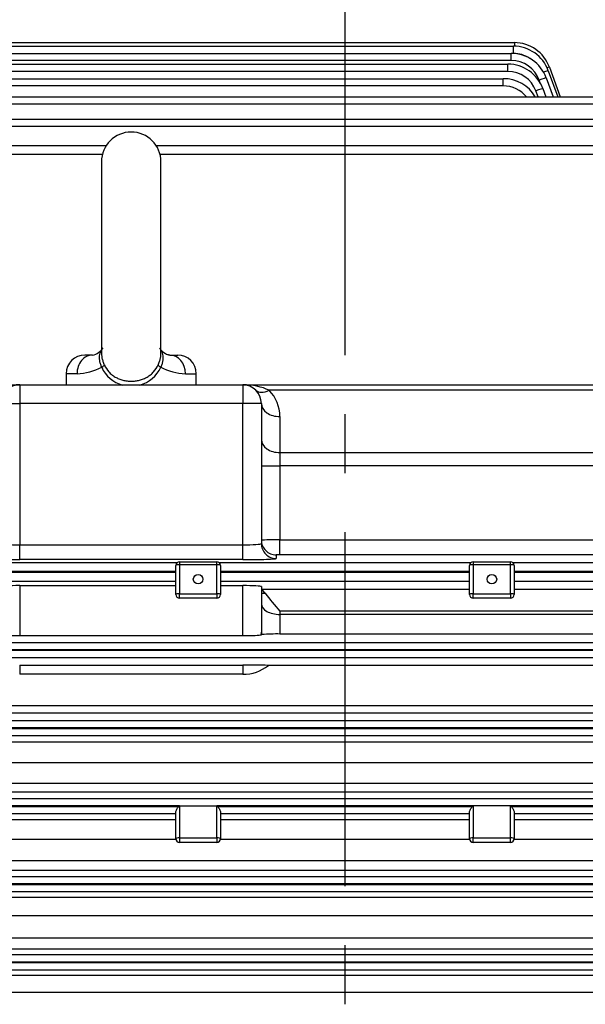
# Model space of a CAD drawing. Units: millimetres. Extents: x 0 to 4557, y -1871 to 2520.
# Drawn here: x 763 to 915, y 1385 to 1650 of the extents above; entities that cross this region are included whole.
import ezdxf

# ---------------------------------------------------------------- set-up
doc = ezdxf.new("R2010")
doc.units = ezdxf.units.MM
doc.header["$LTSCALE"] = 5
doc.header["$PDMODE"] = 1
doc.linetypes.add('CENTER2', pattern=[1.125, 0.75, -0.125, 0.125, -0.125])
doc.layers.get('0').update_dxf_attribs({"color": 3, "linetype": 'CONTINUOUS'})
doc.layers.get('DEFPOINTS').update_dxf_attribs({"linetype": 'CONTINUOUS'})
for name, color, linetype in [('DMMW10708_CONDUI', 7, 'CONTINUOUS'), ('DV1_Default', 7, 'CONTINUOUS'), ('T', 7, 'CONTINUOUS')]:
    doc.layers.add(name, color=color, linetype=linetype)
doc.styles.get("Standard").update_dxf_attribs({"font": 'romans.shx', "bigfont": 'whgtxt.shx'})
doc.dimstyles.get("Standard").update_dxf_attribs({"dimtxt": 0.18, "dimasz": 0.18, "dimexe": 0.18, "dimexo": 0.0625, "dimgap": 0.09, "dimtad": 0, "dimtih": 1, "dimtoh": 1, "dimdec": 4, "dimzin": 0, "dimdsep": 46, "dimtxsty": 'Standard', "dimcen": 0.09, "dimadec": 0, "dimazin": 0, "dimtfac": 1, "dimtdec": 4, "dimtofl": 0, "dimtmove": 0, "dimatfit": 3, "dimfxl": 1, "dimtolj": 1, "dimtzin": 0, "dimarcsym": 0})

# ---------------------------------------------------------------- blocks, each defined once
blk = doc.blocks.new('_OPEN')
at = {"color": 0, "linetype": 'ByBlock'}
for p, q in [((-1, 0.1667), (0, 0)), ((0, 0), (-1, -0.1667)), ((0, 0), (-1, 0))]:
    blk.add_line(p, q, dxfattribs=at)
blk = doc.blocks.new('*D5')
at = {"layer": 'DEFPOINTS', "color": 0}
for p in [(1420.09, 2113.09), (290.09, 1549.6), (1420.09, 1390.31)]:
    blk.add_point(p, dxfattribs=at)
at = {"layer": 'T', "color": 0, "lineweight": -2}
for p, q in [((290.09, 1559.6), (290.09, 2123.09)), ((1420.09, 1400.31), (1420.09, 2123.09)), ((320.09, 2113.09), (1390.09, 2113.09))]:
    blk.add_line(p, q, dxfattribs=at)
at = {"layer": 'T', "color": 0, "lineweight": -2, "xscale": 30, "yscale": 30, "zscale": 30, "rotation": 180}
blk.add_blockref('_OPEN', (290.09, 2113.09), dxfattribs=at)
at = {"layer": 'T', "color": 0, "lineweight": -2, "xscale": 30, "yscale": 30, "zscale": 30}
blk.add_blockref('_OPEN', (1420.09, 2113.09), dxfattribs=at)
at = {"layer": 'T', "color": 7, "insert": (855.09, 2152.76), "char_height": 35, "attachment_point": 5}
blk.add_mtext('\\A1;(APPROX. 1130)', dxfattribs=at)
blk = doc.blocks.new('*D13')
at = {"layer": 'DEFPOINTS', "color": 0}
for p in [(1420.09, 2016.75), (850.59, 1941.12), (1420.09, 1390.31)]:
    blk.add_point(p, dxfattribs=at)
at = {"layer": 'T', "color": 0, "lineweight": -2}
for p, q in [((850.59, 1951.12), (850.59, 2026.75)), ((1420.09, 1400.31), (1420.09, 2026.75)), ((880.59, 2016.75), (1390.09, 2016.75))]:
    blk.add_line(p, q, dxfattribs=at)
at = {"layer": 'T', "color": 0, "lineweight": -2, "xscale": 30, "yscale": 30, "zscale": 30, "rotation": 180}
blk.add_blockref('_OPEN', (850.59, 2016.75), dxfattribs=at)
at = {"layer": 'T', "color": 0, "lineweight": -2, "xscale": 30, "yscale": 30, "zscale": 30}
blk.add_blockref('_OPEN', (1420.09, 2016.75), dxfattribs=at)
at = {"layer": 'T', "color": 7, "insert": (1135.34, 2047.25), "char_height": 35, "attachment_point": 5}
blk.add_mtext('\\A1;569.5', dxfattribs=at)

msp = doc.modelspace()

# ---------------------------------------------------------------- linework, layer by layer
at = {"layer": 'DMMW10708_CONDUI', "color": 3, "linetype": 'Continuous', "ltscale": 25.4}
for p, q in [((708.5601, 1644.1426), (896.1517, 1644.1426)), ((709.0854, 1643.1826), (895.8702, 1643.1826)), ((895.8702, 1641.2524), (895.8702, 1643.1826)), ((896.1517, 1644.1426), (896.1517, 1643.1787)), ((709.0854, 1641.2567), (895.2963, 1641.2567)), ((895.2963, 1639.3265), (895.2963, 1641.2567)), ((895.8702, 1641.2524), (895.5881, 1641.2524)), ((579.9641, 1638.3525), (894.4068, 1638.3525)), ((895.2963, 1639.3265), (709.0854, 1639.3265)), ((894.4068, 1636.4223), (894.4068, 1638.3525)), ((905.5487, 1637.5628), (908.4738, 1629.5261)), ((894.4068, 1636.4223), (579.9641, 1636.4223)), ((581.2077, 1634.451), (893.1632, 1634.451)), ((893.1632, 1632.5208), (893.1632, 1634.451)), ((904.6932, 1634.6769), (906.568, 1629.5261)), ((905.2672, 1636.6028), (907.8429, 1629.5261)), ((893.1632, 1632.5208), (581.2077, 1632.5208)), ((903.0815, 1633.3274), (902.8139, 1634.0627)), ((903.8037, 1631.7727), (904.6214, 1629.5261)), ((582.8649, 1629.5261), (1118.2059, 1629.5261)), ((902.5184, 1629.5261), (901.9243, 1631.1584)), ((1118.2059, 1627.5959), (582.8649, 1627.5959)), ((585.0266, 1623.5434), (1116.0442, 1623.5434)), ((1116.0442, 1621.6132), (585.0266, 1621.6132)), ((587.8348, 1616.4589), (786.3821, 1616.4589)), ((799.7887, 1616.4589), (1113.236, 1616.4589)), ((785.3332, 1614.0679), (587.8348, 1614.0679)), ((1113.236, 1614.0679), (800.8377, 1614.0679)), ((785.0854, 1612.0925), (785.0854, 1560.4378)), ((801.0854, 1560.4395), (801.0854, 1612.0925)), ((782.6714, 1560.0925), (780.5854, 1560.0925)), ((803.4995, 1560.0925), (805.5854, 1560.0925)), ((778.5058, 1555.0925), (775.5854, 1555.0925)), ((775.5854, 1555.0925), (775.5854, 1552.0925)), ((807.6651, 1555.0925), (810.5854, 1555.0925)), ((810.5854, 1552.0925), (810.5854, 1555.0925)), ((603.0855, 1552.0925), (763.0854, 1552.0925)), ((763.0854, 1552.0925), (823.0854, 1552.0925)), ((763.0854, 1552.0925), (763.0854, 1547.0925)), ((823.0854, 1552.0925), (1098.0853, 1552.0925)), ((823.0854, 1552.0925), (823.0854, 1547.0925)), ((1097.9545, 1550.628), (830.1565, 1550.628)), ((758.0854, 1547.0925), (763.0854, 1547.0925)), ((763.0854, 1547.0925), (763.0854, 1509.0749)), ((823.0854, 1547.0925), (763.0854, 1547.0925)), ((828.0854, 1547.0925), (823.0854, 1547.0925)), ((823.0854, 1509.0749), (823.0854, 1547.0925)), ((828.0854, 1547.0925), (828.0854, 1509.3892)), ((833.0854, 1543.5569), (833.0854, 1533.8767)), ((833.0854, 1533.8767), (1097.9545, 1533.8767)), ((833.0854, 1533.8767), (833.0854, 1530.3411)), ((828.0854, 1530.3411), (833.0854, 1530.3411)), ((1098.0853, 1530.3411), (833.0854, 1530.3411)), ((833.0854, 1530.3411), (833.0854, 1510.3729)), ((833.0854, 1510.3729), (1098.0854, 1510.3729)), ((833.0854, 1506.3754), (833.0854, 1510.3729)), ((763.0854, 1509.0749), (823.0854, 1509.0749)), ((763.0854, 1505.0774), (763.0854, 1509.0749)), ((823.0854, 1505.0774), (823.0854, 1509.0749)), ((587.8348, 1504.3467), (805.5235, 1504.3467)), ((823.0854, 1505.0774), (763.0854, 1505.0774)), ((806.0854, 1504.5195), (816.0854, 1504.5195)), ((806.0854, 1504.5195), (806.0854, 1503.7183)), ((816.0854, 1503.7183), (816.0854, 1504.5195)), ((816.6474, 1504.3467), (884.5235, 1504.3467)), ((832.0854, 1506.3404), (832.0854, 1505.3916)), ((1098.1902, 1506.3754), (833.0854, 1506.3754)), ((885.0854, 1504.5195), (895.0854, 1504.5195)), ((885.0854, 1504.5195), (885.0854, 1503.7183)), ((895.0854, 1503.7183), (895.0854, 1504.5195)), ((895.6474, 1504.3467), (1113.3805, 1504.3467)), ((805.0854, 1501.8482), (587.8348, 1501.8482)), ((587.8348, 1501.6767), (805.0854, 1501.6767)), ((805.0854, 1495.7191), (805.0854, 1503.5195)), ((806.0854, 1503.7183), (806.0854, 1495.918)), ((816.0854, 1503.7183), (806.0854, 1503.7183)), ((816.0854, 1495.918), (816.0854, 1503.7183)), ((817.0854, 1503.5195), (817.0854, 1495.7191)), ((884.0854, 1501.8482), (817.0854, 1501.8482)), ((817.0854, 1501.6767), (884.0854, 1501.6767)), ((884.0854, 1495.7191), (884.0854, 1503.5195)), ((885.0854, 1503.7183), (885.0854, 1495.918)), ((895.0854, 1503.7183), (885.0854, 1503.7183)), ((895.0854, 1495.918), (895.0854, 1503.7183)), ((896.0854, 1503.5195), (896.0854, 1495.7191)), ((1113.3805, 1501.8482), (896.0854, 1501.8482)), ((896.0854, 1501.6767), (1113.3805, 1501.6767)), ((805.0854, 1499.1782), (587.8348, 1499.1782)), ((884.0854, 1499.1782), (817.0854, 1499.1782)), ((1113.3805, 1499.1782), (896.0854, 1499.1782)), ((763.0854, 1498.0855), (763.0854, 1484.6558)), ((763.0854, 1498.0855), (805.0854, 1498.0855)), ((817.0854, 1498.0855), (823.0854, 1498.0855)), ((823.0854, 1484.6558), (823.0854, 1498.0855)), ((828.0854, 1497.8296), (828.0854, 1485.5317)), ((828.1019, 1497.1751), (884.0854, 1497.1751)), ((896.0854, 1497.1751), (1010.4227, 1497.1751)), ((806.0854, 1495.918), (816.0854, 1495.918)), ((806.0854, 1494.7191), (806.0854, 1495.918)), ((816.0854, 1494.7191), (806.0854, 1494.7191)), ((816.0854, 1495.918), (816.0854, 1494.7191)), ((828.0854, 1496.0529), (829.1211, 1496.0529)), ((885.0854, 1495.918), (895.0854, 1495.918)), ((885.0854, 1494.7191), (885.0854, 1495.918)), ((895.0854, 1494.7191), (885.0854, 1494.7191)), ((895.0854, 1495.918), (895.0854, 1494.7191)), ((833.0854, 1491.2607), (833.0854, 1490.3357)), ((1098.2976, 1491.2607), (833.0854, 1491.2607)), ((1098.3473, 1490.3357), (833.0854, 1490.3357)), ((833.0854, 1490.3357), (833.0854, 1485.0701)), ((763.0854, 1484.6558), (823.0854, 1484.6558)), ((828.0419, 1484.8629), (828.0854, 1485.5317)), ((828.0419, 1484.8629), (828.2204, 1484.906)), ((1144.9907, 1485.0701), (833.0854, 1485.0701)), ((585.0266, 1482.8298), (1116.1714, 1482.8298)), ((1116.1714, 1480.8311), (585.0266, 1480.8311)), ((585.0266, 1480.6938), (1116.1714, 1480.6938)), ((1116.1714, 1478.695), (585.0266, 1478.695)), ((763.0854, 1476.6668), (763.0854, 1474.2467)), ((763.0854, 1476.6668), (823.0854, 1476.6668)), ((823.0854, 1476.6668), (823.0854, 1474.2467)), ((1143.0613, 1476.641), (829.9824, 1476.641)), ((823.0854, 1474.2467), (763.0854, 1474.2467)), ((557.1568, 1465.8529), (1143.9158, 1465.8529)), ((1143.9158, 1463.7589), (557.1568, 1463.7589)), ((582.8649, 1461.8298), (1118.3198, 1461.8298)), ((1118.3198, 1459.8311), (582.8649, 1459.8311)), ((582.8649, 1459.6938), (1118.3198, 1459.6938)), ((1118.3198, 1457.695), (582.8649, 1457.695)), ((560.006, 1456.0393), (1141.0843, 1456.0393)), ((1141.0843, 1450.3804), (560.006, 1450.3804)), ((557.4378, 1444.9935), (1146.2838, 1444.9935)), ((1146.2838, 1442.573), (557.4378, 1442.573)), ((581.2077, 1440.8298), (1122.614, 1440.8298)), ((806.0854, 1438.8311), (581.2077, 1438.8311)), ((581.2077, 1438.6938), (805.8534, 1438.6938)), ((806.0854, 1438.8311), (816.0854, 1438.8311)), ((806.0854, 1438.8311), (806.0854, 1430.2295)), ((885.0854, 1438.8311), (816.0854, 1438.8311)), ((816.0854, 1430.2295), (816.0854, 1438.8311)), ((816.3174, 1438.6938), (884.8534, 1438.6938)), ((895.0854, 1438.8311), (885.0854, 1438.8311)), ((885.0854, 1438.8311), (885.0854, 1430.2295)), ((1122.614, 1438.8311), (895.0854, 1438.8311)), ((895.0854, 1430.2295), (895.0854, 1438.8311)), ((895.3174, 1438.6938), (1122.614, 1438.6938)), ((805.0854, 1436.695), (581.2077, 1436.695)), ((805.0854, 1430.0307), (805.0854, 1437.1856)), ((817.0854, 1437.1856), (817.0854, 1430.0307)), ((884.0854, 1436.695), (817.0854, 1436.695)), ((884.0854, 1430.0307), (884.0854, 1437.1856)), ((896.0854, 1437.1856), (896.0854, 1430.0307)), ((1122.614, 1436.695), (896.0854, 1436.695)), ((559.6344, 1435.1626), (805.0854, 1435.1626)), ((817.0854, 1435.1626), (884.0854, 1435.1626)), ((896.0854, 1435.1626), (1144.1008, 1435.1626)), ((806.0854, 1430.2295), (816.0854, 1430.2295)), ((806.0854, 1430.2295), (806.0854, 1429.0307)), ((816.0854, 1430.2295), (816.0854, 1429.0307)), ((885.0854, 1430.2295), (895.0854, 1430.2295)), ((885.0854, 1429.0307), (885.0854, 1430.2295)), ((895.0854, 1429.0307), (895.0854, 1430.2295)), ((805.1067, 1429.8255), (559.6344, 1429.8255)), ((816.0854, 1429.0307), (806.0854, 1429.0307)), ((884.1067, 1429.8255), (817.0642, 1429.8255)), ((895.0854, 1429.0307), (885.0854, 1429.0307)), ((1144.1008, 1429.8255), (896.0642, 1429.8255)), ((557.6856, 1424.1763), (1143.3903, 1424.1763)), ((1143.3903, 1421.4299), (557.6856, 1421.4299)), ((579.9641, 1419.8298), (1121.2028, 1419.8298)), ((1121.2028, 1417.8311), (579.9641, 1417.8311)), ((579.9641, 1417.6938), (1121.2028, 1417.6938)), ((1121.2028, 1415.695), (579.9641, 1415.695)), ((559.3193, 1414.2517), (1141.7667, 1414.2517)), ((1141.7667, 1409.237), (559.3193, 1409.237)), ((557.9135, 1403.3945), (1143.1638, 1403.3945)), ((1143.1638, 1400.3227), (557.9135, 1400.3227)), ((579.0745, 1398.8298), (1122.0868, 1398.8298)), ((1122.0868, 1396.8311), (579.0745, 1396.8311)), ((579.0745, 1396.6938), (1122.0868, 1396.6938)), ((559.0436, 1393.3106), (1142.0407, 1393.3106)), ((1122.0868, 1394.695), (579.0745, 1394.695)), ((1142.0407, 1388.6186), (559.0436, 1388.6186))]:
    msp.add_line(p, q, dxfattribs=at)
for centre, radius, start, end in [((895.8702, 1633.1826), 10, 20, 90), ((896.1517, 1634.1426), 10, 20, 90), ((895.2963, 1631.2567), 10, 20, 90), ((895.8702, 1633.2524), 8, 56.452632, 90), ((894.4068, 1628.3525), 10, 20, 90), ((895.2963, 1631.3265), 8, 20, 90), ((893.1632, 1624.451), 10, 30.498209, 90), ((894.4068, 1628.4223), 8, 20, 90), ((893.1632, 1624.5208), 8, 38.73097, 90), ((793.0854, 1612.0925), 8, 0, 180), ((780.5854, 1555.0925), 5, 90, 180), ((781.8706, 1564.3328), 4.3164, 280.77358, 327.649103), ((804.6509, 1564.7492), 4.8448, 214.362684, 240.924536), ((803.6976, 1562.5781), 2.4939, 235.819995, 265.287244), ((804.31, 1564.3491), 4.3333, 252.62948, 255.256759), ((805.5854, 1555.0925), 5, 0, 90), ((778.2314, 1569.4909), 14.4011, 271.09167, 298.664951), ((793.0854, 1560.4038), 8.7025, 204.066918, 254.572252), ((793.0854, 1560.4038), 8.7025, 285.410161, 335.933082), ((807.9433, 1569.5053), 14.4155, 241.349114, 268.894265), ((763.0854, 1547.0925), 5, 90, 180), ((823.0854, 1547.0925), 5, 0, 90), ((823.0854, 1543.5569), 10, 0, 45), ((806.0854, 1503.5195), 1, 90, 180), ((816.0854, 1503.5195), 1, 0, 90), ((885.0854, 1503.5195), 1, 90, 180), ((895.0854, 1503.5195), 1, 0, 90), ((822.7451, 1491.2866), 7.9606, 36.77947, 47.707293), ((806.0854, 1495.7191), 1, 180, 270), ((816.0854, 1495.7191), 1, 270, 0), ((872.0923, 1527.5653), 53.2875, 216.254058, 222.945039), ((885.0854, 1495.7191), 1, 180, 270), ((895.0854, 1495.7191), 1, 270, 0), ((832.1815, 1439.6831), 45.396, 88.859044, 95.005828), ((825.1074, 1095.2605), 381.4117, 89.267657, 90.303743), ((823.1693, 1485.1357), 10.8893, 269.558703, 308.731226), ((806.0854, 1430.0307), 1, 180, 270), ((816.0854, 1430.0307), 1, 270, 0), ((885.0854, 1430.0307), 1, 180, 270), ((895.0854, 1430.0307), 1, 270, 0)]:
    msp.add_arc(centre, radius, start, end, dxfattribs=at)
for centre, major_axis, ratio, start_param, end_param in [((903.6693, 1636.8787), (1.8794, 0.684), 0.03279714, 0, 0.81574054), ((902.8139, 1633.9929), (-1.8794, -0.684), 0.03279714, 3.14159265, 4.70045237), ((903.3878, 1635.9188), (-1.8794, -0.684), 0.03279714, 3.14159265, 4.37575373), ((901.9243, 1631.0886), (-1.8794, -0.684), 0.03279714, 3.14159265, 4.70045237), ((782.6714, 1555.0925), (0, -5), 0.83312289, 3.14159265, 4.71238898), ((803.4995, 1555.0925), (0, -5), 0.83312289, 1.57079633, 3.14159265), ((784.4129, 1556.8548), (1.4526, 0.6708), 0.20893176, 5.13729032, 6.04869326), ((801.7579, 1556.8548), (-1.4526, 0.6708), 0.20893176, 0.23449205, 1.14589499), ((763.0854, 1547.0925), (-10, 0), 0.5, 4.71238898, 5.49778714), ((823.0854, 1547.0925), (10, 0), 0.5, 0.78539816, 1.57079633), ((830.1565, 1554.1635), (-3.5355, -3.5355), 0.57735027, 0, 1.04719755), ((833.0854, 1547.0925), (-5, 0), 0.70710678, 0, 1.57079633), ((833.0854, 1537.4122), (-5, 0), 0.70710678, 0, 1.57079633), ((833.0854, 1510.338), (-5, 0), 0.00698415, 4.71238898, 6.28318531), ((832.0854, 1510.338), (4, 0), 0.99939083, 3.14159265, 4.71238898), ((763.0854, 1509.3892), (-5, 0), 0.06285739, 0, 1.57079633), ((823.0854, 1509.3892), (-5, 0), 0.06285739, 1.57079633, 3.14159265), ((832.0854, 1509.3892), (4, 0), 0.99939083, 3.14159265, 4.71238898), ((763.0854, 1505.3916), (9, 0), 0.03492077, 3.14159265, 4.71238898), ((823.0854, 1505.3916), (9, 0), 0.03492077, 4.71238898, 6.28318531), ((833.0854, 1506.3404), (1, 0), 0.03492077, 1.57079633, 3.14159265), ((806.0854, 1503.5195), (-1, 0), 0.19881502, 4.71238898, 6.28318531), ((816.0854, 1503.5195), (-1, 0), 0.19881502, 3.14159265, 4.71238898), ((885.0854, 1503.5195), (-1, 0), 0.19881502, 4.71238898, 6.28318531), ((895.0854, 1503.5195), (-1, 0), 0.19881502, 3.14159265, 4.71238898), ((763.0854, 1497.8296), (5, 0), 0.05117241, 1.57079633, 3.14159265), ((823.0854, 1497.8296), (5, 0), 0.05117241, 0, 1.57079633), ((833.0854, 1497.1893), (-5, 0), 0.03492077, 0, 0.08124745), ((806.0854, 1495.7191), (-1, 0), 0.19881502, 4.71238898, 6.28318531), ((816.0854, 1495.7191), (-1, 0), 0.19881502, 3.14159265, 4.71238898), ((885.0854, 1495.7191), (-1, 0), 0.19881502, 4.71238898, 6.28318531), ((895.0854, 1495.7191), (-1, 0), 0.19881502, 3.14159265, 4.71238898), ((833.0854, 1493.1943), (-5, 0), 0.57171534, 0, 1.57079633), ((763.0854, 1484.8944), (5, 0), 0.04771904, 3.27365813, 4.71238898), ((823.0854, 1484.8944), (5, 0), 0.04771904, 4.71238898, 6.15111983), ((833.0854, 1485.5317), (-5, 0), 0.54230026, 0, 0.23285764), ((806.0854, 1433.8013), (0, -5.0298), 0.19881502, 3.14159265, 3.37573513), ((816.0854, 1433.8013), (0, 5.0298), 0.19881502, 6.04904283, 6.28318531), ((885.0854, 1433.8013), (0, -5.0298), 0.19881502, 3.14159265, 3.37573513), ((895.0854, 1433.8013), (0, 5.0298), 0.19881502, 6.04904283, 6.28318531), ((806.0854, 1430.0307), (1, 0), 0.19881502, 1.57079633, 3.14159265), ((816.0854, 1430.0307), (-1, 0), 0.19881502, 3.14159265, 4.71238898), ((885.0854, 1430.0307), (-1, 0), 0.19881502, 4.71238898, 6.28318531), ((895.0854, 1430.0307), (1, 0), 0.19881502, 0, 1.57079633)]:
    msp.add_ellipse(centre, major_axis=major_axis, ratio=ratio, start_param=start_param, end_param=end_param, dxfattribs=at)
for centre in [(811.0854, 1499.8067), (890.0854, 1499.8067)]:
    msp.add_ellipse(centre, major_axis=(1.3, 0), ratio=0.98003703, dxfattribs=at)
for points, knots in [([(785.1394, 1556.8548), (785.0077, 1557.1596), (784.8956, 1557.4603), (784.7597, 1557.9079), (784.7199, 1558.0565), (784.6517, 1558.353), (784.6235, 1558.5013), (784.5586, 1558.9359), (784.541, 1559.2152), (784.5577, 1559.7569), (784.5927, 1560.0201), (784.7104, 1560.5144), (784.793, 1560.7482), (784.9503, 1561.0914), (785.0104, 1561.2076), (785.0752, 1561.3217)], [0, 0, 0, 0, 0.125, 0.125, 0.1875, 0.1875, 0.25, 0.25, 0.375, 0.375, 0.5, 0.5, 0.625, 0.625, 0.690853218, 0.690853218, 0.690853218, 0.690853218]), ([(785.0889, 1560.661), (785.0876, 1560.6286), (785.0866, 1560.5959), (785.0839, 1560.4349), (785.0874, 1560.3014), (785.1152, 1559.8931), (785.1566, 1559.6079), (785.2535, 1559.16), (785.292, 1559.0064), (785.3793, 1558.6972), (785.428, 1558.5418), (785.5886, 1558.0731), (785.7148, 1557.7571), (785.8583, 1557.4367)], [0.546358713, 0.546358713, 0.546358713, 0.546358713, 0.5625, 0.5625, 0.625, 0.625, 0.75, 0.75, 0.8125, 0.8125, 0.875, 0.875, 1, 1, 1, 1]), ([(800.3125, 1557.4367), (800.4561, 1557.7571), (800.5822, 1558.0731), (800.7428, 1558.5418), (800.7916, 1558.6972), (800.8789, 1559.0064), (800.9173, 1559.16), (801.0143, 1559.6079), (801.0557, 1559.8931), (801.0835, 1560.3014), (801.087, 1560.4349), (801.0843, 1560.5931), (801.0834, 1560.623), (801.0823, 1560.6527)], [0, 0, 0, 0, 0.125, 0.125, 0.1875, 0.1875, 0.25, 0.25, 0.375, 0.375, 0.4375, 0.4375, 0.452264404, 0.452264404, 0.452264404, 0.452264404]), ([(801.0957, 1561.3217), (801.1605, 1561.2076), (801.2206, 1561.0914), (801.3778, 1560.7482), (801.4604, 1560.5144), (801.5781, 1560.0201), (801.6132, 1559.7569), (801.6298, 1559.2152), (801.6123, 1558.9359), (801.5474, 1558.5013), (801.5191, 1558.353), (801.451, 1558.0565), (801.4111, 1557.9079), (801.2753, 1557.4603), (801.1631, 1557.1596), (801.0314, 1556.8548)], [0.309146782, 0.309146782, 0.309146782, 0.309146782, 0.375, 0.375, 0.5, 0.5, 0.625, 0.625, 0.75, 0.75, 0.8125, 0.8125, 0.875, 0.875, 1, 1, 1, 1]), ([(785.8583, 1557.4367), (786.1677, 1556.7463), (786.5675, 1556.1286), (787.3115, 1555.3056), (787.5815, 1555.0518), (788.1526, 1554.5928), (788.4553, 1554.3857), (789.0955, 1554.0139), (789.4334, 1553.8496), (790.1232, 1553.5713), (790.4776, 1553.4557), (791.2054, 1553.2695), (791.5817, 1553.1988), (792.3339, 1553.1059), (792.7109, 1553.083), (793.4665, 1553.0833), (793.8459, 1553.1065), (794.6033, 1553.201), (794.9736, 1553.2713), (795.6983, 1553.4573), (796.0526, 1553.573), (796.7449, 1553.853), (797.0825, 1554.0177), (797.7189, 1554.388), (798.0207, 1554.5946), (798.5913, 1555.0536), (798.8624, 1555.3087), (799.6037, 1556.1295), (800.0031, 1556.7462), (800.3125, 1557.4367)], [0, 0, 0, 0, 0.125, 0.125, 0.1875, 0.1875, 0.25, 0.25, 0.3125, 0.3125, 0.375, 0.375, 0.4375, 0.4375, 0.5, 0.5, 0.5625, 0.5625, 0.625, 0.625, 0.6875, 0.6875, 0.75, 0.75, 0.8125, 0.8125, 0.875, 0.875, 1, 1, 1, 1]), ([(805.0854, 1437.1856), (805.0854, 1437.2915), (805.1136, 1437.4071), (805.2048, 1437.6565), (805.2666, 1437.7856), (805.4087, 1438.047), (805.4898, 1438.1804), (805.6613, 1438.4409), (805.7509, 1438.5708), (805.8534, 1438.6938)], [0, 0, 0, 0, 0.25, 0.25, 0.5, 0.5, 0.75, 0.75, 1, 1, 1, 1]), ([(816.3174, 1438.6938), (816.42, 1438.5708), (816.5096, 1438.441), (816.6809, 1438.1807), (816.7619, 1438.0475), (816.9043, 1437.7856), (816.9661, 1437.6565), (817.0573, 1437.4071), (817.0854, 1437.2915), (817.0854, 1437.1856)], [0, 0, 0, 0, 0.25, 0.25, 0.5, 0.5, 0.75, 0.75, 1, 1, 1, 1]), ([(884.0854, 1437.1856), (884.0854, 1437.2915), (884.1136, 1437.4071), (884.2048, 1437.6565), (884.2666, 1437.7856), (884.4087, 1438.047), (884.4898, 1438.1804), (884.6613, 1438.4409), (884.7509, 1438.5708), (884.8534, 1438.6938)], [0, 0, 0, 0, 0.25, 0.25, 0.5, 0.5, 0.75, 0.75, 1, 1, 1, 1]), ([(895.3174, 1438.6938), (895.42, 1438.5708), (895.5096, 1438.441), (895.6809, 1438.1807), (895.7619, 1438.0475), (895.9043, 1437.7856), (895.9661, 1437.6565), (896.0573, 1437.4071), (896.0854, 1437.2915), (896.0854, 1437.1856)], [0, 0, 0, 0, 0.25, 0.25, 0.5, 0.5, 0.75, 0.75, 1, 1, 1, 1])]:
    msp.add_open_spline(points, degree=3, knots=knots, dxfattribs=at)
msp.add_open_spline([(803.4995, 1560.0925), (803.3786, 1560.0925), (803.2298, 1560.1074), (803.0431, 1560.154)], degree=3, dxfattribs=at)
at = {"layer": 'DV1_Default', "color": 1, "linetype": 'CENTER2', "ltscale": 25.4}
msp.add_line((850.5854, 1941.1161), (850.5854, 1054.3858), dxfattribs=at)

# ---------------------------------------------------------------- dimensions: what is measured, and where the dimension line sits
at = {"layer": 'T'}
dim = msp.add_linear_dim(base=(1420.0854, 2113.0885), p1=(290.0854, 1549.5994), p2=(1420.0854, 1390.3146), text='(APPROX. <>)', dimstyle='Standard', override={"dimtxt": 35, "dimasz": 30, "dimexe": 10, "dimexo": 10, "dimgap": 13, "dimtad": 1, "dimtih": 0, "dimtoh": 0, "dimdec": 3, "dimrnd": 0.005, "dimzin": 8, "dimblk": 'OPEN', "dimcen": 0, "dimclrt": 7, "dimtfac": 0.55, "dimtdec": 3, "dimtofl": 1, "dimatfit": 0, "dimldrblk": 'OPEN'}, dxfattribs=at)
dim.commit()
dim.dimension.update_dxf_attribs({"geometry": '*D5', "text_midpoint": (855.0854, 2152.7552)})
dim = msp.add_linear_dim(base=(1420.0854, 2016.7476), p1=(850.5854, 1941.1161), p2=(1420.0854, 1390.3146), dimstyle='Standard', override={"dimtxt": 35, "dimasz": 30, "dimexe": 10, "dimexo": 10, "dimgap": 13, "dimtad": 1, "dimtih": 0, "dimtoh": 0, "dimdec": 3, "dimrnd": 0.005, "dimzin": 8, "dimblk": 'OPEN', "dimcen": 0, "dimclrt": 7, "dimtfac": 0.55, "dimtdec": 3, "dimtofl": 1, "dimatfit": 0, "dimldrblk": 'OPEN'}, dxfattribs=at)
dim.commit()
dim.dimension.update_dxf_attribs({"geometry": '*D13', "text_midpoint": (1135.3354, 2047.2476)})

doc.saveas('drawing.dxf')
